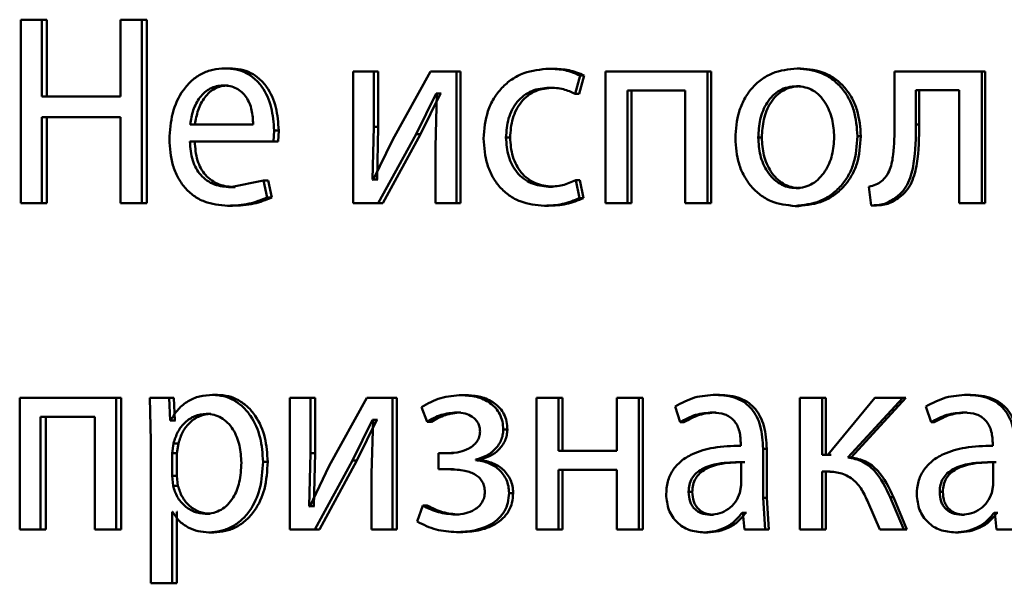
# Paper-space layout 'Лист1' of a CAD drawing. Units: millimetres. Extents: x -4365 to 6943, y -6931 to 2481.
# Drawn here: x 2738 to 2747, y 1936 to 1941 of the extents above; entities that cross this region are included whole.
import ezdxf

# ---------------------------------------------------------------- set-up
doc = ezdxf.new("R2010")
doc.units = ezdxf.units.MM

psp = doc.layouts.new('Лист1')

# ---------------------------------------------------------------- linework, layer by layer
at = {"color": 7, "linetype": 'Continuous', "lineweight": 50}
for p, q in [((2738.2425, 1941.3673), (2738.2425, 1939.7033)), ((2738.4319, 1941.3673), (2738.2425, 1941.3673)), ((2738.4319, 1940.671), (2738.4319, 1941.3673)), ((2738.479, 1941.3673), (2738.4319, 1941.3673)), ((2738.479, 1940.671), (2738.479, 1941.3673)), ((2739.1474, 1941.3673), (2739.1474, 1940.671)), ((2739.3412, 1941.3673), (2739.1474, 1941.3673)), ((2739.3412, 1939.7033), (2739.3412, 1941.3673)), ((2739.3863, 1941.3673), (2739.3412, 1941.3673)), ((2739.3863, 1939.7033), (2739.3863, 1941.3673)), ((2740.1397, 1940.9253), (2740.0964, 1940.9253)), ((2743.0798, 1940.9228), (2743.043, 1940.9228)), ((2745.3276, 1940.9253), (2745.2958, 1940.9253)), ((2741.2617, 1940.8982), (2741.2617, 1939.7033)), ((2741.4492, 1940.8982), (2741.2617, 1940.8982)), ((2741.4492, 1940.3947), (2741.4492, 1940.8982)), ((2741.4895, 1940.8982), (2741.4492, 1940.8982)), ((2741.4895, 1940.3947), (2741.4895, 1940.8982)), ((2741.965, 1940.8982), (2741.6214, 1940.2812)), ((2742.1995, 1940.8982), (2741.965, 1940.8982)), ((2742.1995, 1939.7033), (2742.1995, 1940.8982)), ((2742.2382, 1940.8982), (2742.1995, 1940.8982)), ((2742.2382, 1939.7033), (2742.2382, 1940.8982)), ((2743.278, 1940.6935), (2743.3242, 1940.8611)), ((2743.3143, 1940.6935), (2743.3603, 1940.8611)), ((2743.3603, 1940.8611), (2743.3242, 1940.8611)), ((2743.5532, 1940.8982), (2743.5532, 1939.7033)), ((2744.4818, 1940.8982), (2743.5532, 1940.8982)), ((2744.4818, 1939.7033), (2744.4818, 1940.8982)), ((2744.5153, 1940.8982), (2744.4818, 1940.8982)), ((2744.5153, 1939.7033), (2744.5153, 1940.8982)), ((2746.1793, 1940.8982), (2746.1793, 1940.417)), ((2746.9752, 1940.8982), (2746.1793, 1940.8982)), ((2746.9752, 1939.7033), (2746.9752, 1940.8982)), ((2747.0032, 1940.8982), (2746.9752, 1940.8982)), ((2747.0032, 1939.7033), (2747.0032, 1940.8982)), ((2740.1242, 1940.7701), (2740.0808, 1940.7701)), ((2743.0798, 1940.7503), (2743.043, 1940.7503)), ((2745.3229, 1940.7627), (2745.2912, 1940.7627)), ((2746.7689, 1940.7281), (2746.3752, 1940.7281)), ((2746.3752, 1940.417), (2746.3752, 1940.7281)), ((2746.4046, 1940.417), (2746.4046, 1940.7281)), ((2746.7689, 1940.7281), (2746.7689, 1939.7033)), ((2739.1474, 1940.671), (2738.4319, 1940.671)), ((2741.833, 1940.3281), (2742.0151, 1940.6985)), ((2741.8725, 1940.3281), (2742.0542, 1940.6985)), ((2742.0219, 1940.6985), (2742.0083, 1940.2095)), ((2742.0219, 1940.6985), (2742.0151, 1940.6985)), ((2742.0542, 1940.6985), (2742.0151, 1940.6985)), ((2742.061, 1940.6985), (2742.0542, 1940.6985)), ((2743.3143, 1940.6935), (2743.278, 1940.6935)), ((2744.2771, 1940.7256), (2743.7543, 1940.7256)), ((2743.7543, 1939.7033), (2743.7543, 1940.7256)), ((2743.7894, 1939.7033), (2743.7894, 1940.7256)), ((2744.2771, 1940.7256), (2744.2771, 1939.7033)), ((2739.1474, 1940.4836), (2738.4319, 1940.4836)), ((2738.4319, 1939.7033), (2738.4319, 1940.4836)), ((2738.479, 1939.7033), (2738.479, 1940.4836)), ((2739.1474, 1940.4836), (2739.1474, 1939.7033)), ((2740.3533, 1940.4166), (2739.78, 1940.4166)), ((2741.4378, 1939.9153), (2741.4492, 1940.3947)), ((2741.4895, 1940.3947), (2741.4492, 1940.3947)), ((2741.4782, 1939.9153), (2741.4895, 1940.3947)), ((2746.4046, 1940.417), (2746.3752, 1940.417)), ((2740.5365, 1940.2614), (2740.5433, 1940.3623)), ((2740.5856, 1940.3623), (2740.5433, 1940.3623)), ((2740.5789, 1940.2614), (2740.5856, 1940.3623)), ((2741.6214, 1940.2811), (2741.4446, 1939.9128)), ((2741.4899, 1939.7033), (2741.833, 1940.3281)), ((2741.5302, 1939.7033), (2741.8725, 1940.3281)), ((2741.8725, 1940.3281), (2741.833, 1940.3281)), ((2742.6879, 1940.2981), (2742.6502, 1940.2981)), ((2744.9744, 1940.2981), (2744.9419, 1940.2981)), ((2745.8744, 1940.3104), (2745.8439, 1940.3104)), ((2740.5365, 1940.2614), (2739.7777, 1940.2614)), ((2740.5789, 1940.2614), (2740.5365, 1940.2614)), ((2742.0083, 1940.2095), (2742.0083, 1939.7033)), ((2740.4473, 1939.9079), (2740.1477, 1939.8462)), ((2740.1909, 1939.8462), (2740.1477, 1939.8462)), ((2740.4805, 1939.7527), (2740.4473, 1939.9079)), ((2740.4898, 1939.9079), (2740.4473, 1939.9079)), ((2740.523, 1939.7527), (2740.4898, 1939.9079)), ((2741.4446, 1939.9128), (2741.4378, 1939.9153)), ((2741.4782, 1939.9153), (2741.4378, 1939.9153)), ((2741.485, 1939.9128), (2741.4782, 1939.9153)), ((2743.0729, 1939.8511), (2743.0361, 1939.8511)), ((2743.3196, 1939.7477), (2743.2849, 1939.9104)), ((2743.3212, 1939.9104), (2743.2849, 1939.9104)), ((2743.3558, 1939.7477), (2743.3212, 1939.9104)), ((2745.3182, 1939.8388), (2745.2864, 1939.8388)), ((2745.948, 1939.8515), (2745.9692, 1939.6811)), ((2740.523, 1939.7527), (2740.4805, 1939.7527)), ((2743.3558, 1939.7477), (2743.3196, 1939.7477)), ((2746.2253, 1939.7552), (2746.1956, 1939.7552)), ((2738.4319, 1939.7033), (2738.2425, 1939.7033)), ((2738.479, 1939.7033), (2738.4319, 1939.7033)), ((2739.3412, 1939.7033), (2739.1474, 1939.7033)), ((2739.3863, 1939.7033), (2739.3412, 1939.7033)), ((2740.1643, 1939.6786), (2740.121, 1939.6786)), ((2741.4899, 1939.7033), (2741.2617, 1939.7033)), ((2741.5302, 1939.7033), (2741.4899, 1939.7033)), ((2742.1995, 1939.7033), (2742.0083, 1939.7033)), ((2742.2382, 1939.7033), (2742.1995, 1939.7033)), ((2743.0362, 1939.6786), (2742.9993, 1939.6786)), ((2743.7543, 1939.7033), (2743.5532, 1939.7033)), ((2743.7894, 1939.7033), (2743.7543, 1939.7033)), ((2744.4818, 1939.7033), (2744.2771, 1939.7033)), ((2744.5153, 1939.7033), (2744.4818, 1939.7033)), ((2745.3089, 1939.6761), (2745.2771, 1939.6761)), ((2745.9994, 1939.6811), (2745.9692, 1939.6811)), ((2746.9752, 1939.7033), (2746.7689, 1939.7033)), ((2747.0032, 1939.7033), (2746.9752, 1939.7033)), ((2740.0285, 1937.962), (2739.9849, 1937.962)), ((2742.2886, 1937.9595), (2742.2501, 1937.9595)), ((2744.5898, 1937.962), (2744.5564, 1937.962)), ((2746.8705, 1937.962), (2746.8422, 1937.962)), ((2738.2316, 1937.9348), (2738.2316, 1936.74)), ((2739.1074, 1937.9348), (2738.2316, 1937.9348)), ((2739.1074, 1936.74), (2739.1074, 1937.9348)), ((2739.153, 1937.9348), (2739.1074, 1937.9348)), ((2739.153, 1936.74), (2739.153, 1937.9348)), ((2739.4146, 1937.9348), (2739.4234, 1937.5446)), ((2739.5891, 1937.9348), (2739.4146, 1937.9348)), ((2739.598, 1937.7302), (2739.5891, 1937.9348)), ((2739.6336, 1937.9348), (2739.5891, 1937.9348)), ((2739.6425, 1937.7302), (2739.6336, 1937.9348)), ((2740.6872, 1937.9348), (2740.6872, 1936.74)), ((2740.8735, 1937.9348), (2740.6872, 1937.9348)), ((2740.8735, 1937.4314), (2740.8735, 1937.9348)), ((2740.9151, 1937.9348), (2740.8735, 1937.9348)), ((2740.9151, 1937.4314), (2740.9151, 1937.9348)), ((2741.3861, 1937.9348), (2741.0447, 1937.3179)), ((2741.6192, 1937.9348), (2741.3861, 1937.9348)), ((2741.6192, 1936.74), (2741.6192, 1937.9348)), ((2741.6592, 1937.9348), (2741.6192, 1937.9348)), ((2741.6592, 1936.74), (2741.6592, 1937.9348)), ((2742.926, 1937.9348), (2742.926, 1936.74)), ((2743.1259, 1937.9348), (2742.926, 1937.9348)), ((2743.1259, 1937.4533), (2743.1259, 1937.9348)), ((2743.1625, 1937.9348), (2743.1259, 1937.9348)), ((2743.1625, 1937.4533), (2743.1625, 1937.9348)), ((2743.6574, 1937.9348), (2743.6574, 1937.4533)), ((2743.8585, 1937.9348), (2743.6574, 1937.9348)), ((2743.8585, 1936.74), (2743.8585, 1937.9348)), ((2743.8935, 1937.9348), (2743.8585, 1937.9348)), ((2743.8935, 1936.74), (2743.8935, 1937.9348)), ((2745.3197, 1937.9348), (2745.3197, 1936.74)), ((2745.5238, 1937.9348), (2745.3197, 1937.9348)), ((2745.5238, 1937.4162), (2745.5238, 1937.9348)), ((2745.555, 1937.9348), (2745.5238, 1937.9348)), ((2745.555, 1937.4162), (2745.555, 1937.9348)), ((2746.002, 1937.9348), (2745.5731, 1937.4162)), ((2745.7567, 1937.394), (2746.2547, 1937.9348)), ((2745.7874, 1937.394), (2746.2842, 1937.9348)), ((2746.2547, 1937.9348), (2746.002, 1937.9348)), ((2746.2842, 1937.9348), (2746.2547, 1937.9348)), ((2739.9683, 1937.7895), (2739.9245, 1937.7895)), ((2741.8831, 1937.8512), (2741.9331, 1937.7179)), ((2742.2385, 1937.8018), (2742.1998, 1937.8018)), ((2744.186, 1937.8562), (2744.2325, 1937.7129)), ((2744.5595, 1937.8018), (2744.5261, 1937.8018)), ((2746.4653, 1937.8562), (2746.5126, 1937.7129)), ((2746.8397, 1937.8018), (2746.8113, 1937.8018)), ((2738.9141, 1937.7623), (2738.4209, 1937.7623)), ((2738.4209, 1936.74), (2738.4209, 1937.7623)), ((2738.468, 1936.74), (2738.468, 1937.7623)), ((2738.9141, 1937.7623), (2738.9141, 1936.74)), ((2739.6024, 1937.7302), (2739.598, 1937.7302)), ((2739.6425, 1937.7302), (2739.598, 1937.7302)), ((2739.6469, 1937.7302), (2739.6425, 1937.7302)), ((2741.2549, 1937.3647), (2741.4359, 1937.7351)), ((2741.2957, 1937.3647), (2741.4763, 1937.7351)), ((2741.4427, 1937.7351), (2741.4291, 1937.2462)), ((2741.4427, 1937.7351), (2741.4359, 1937.7351)), ((2741.4763, 1937.7351), (2741.4359, 1937.7351)), ((2741.483, 1937.7351), (2741.4763, 1937.7351)), ((2741.9724, 1937.7179), (2741.9331, 1937.7179)), ((2744.2666, 1937.7129), (2744.2325, 1937.7129)), ((2746.5416, 1937.7129), (2746.5126, 1937.7129)), ((2742.6627, 1937.6462), (2742.625, 1937.6462)), ((2739.4234, 1937.5446), (2739.4234, 1936.251)), ((2739.6291, 1937.52), (2739.6158, 1937.4311)), ((2739.6735, 1937.52), (2739.6291, 1937.52)), ((2739.6735, 1937.52), (2739.6602, 1937.4311)), ((2744.7833, 1937.5249), (2744.7833, 1937.5002)), ((2747.0726, 1937.5249), (2747.0726, 1937.5002)), ((2739.6158, 1937.4311), (2739.6158, 1937.2261)), ((2739.6602, 1937.4311), (2739.6158, 1937.4311)), ((2739.6602, 1937.4311), (2739.6602, 1937.2261)), ((2740.8622, 1936.952), (2740.8735, 1937.4314)), ((2740.9151, 1937.4314), (2740.8735, 1937.4314)), ((2740.9039, 1936.952), (2740.9151, 1937.4314)), ((2742.0356, 1937.4335), (2742.0356, 1937.2857)), ((2742.1313, 1937.4335), (2742.0356, 1937.4335)), ((2742.1701, 1937.4335), (2742.0746, 1937.4335)), ((2743.6574, 1937.4533), (2743.1259, 1937.4533)), ((2744.9865, 1937.0264), (2744.9865, 1937.473)), ((2745.0189, 1937.473), (2744.9865, 1937.473)), ((2745.0189, 1937.0264), (2745.0189, 1937.473)), ((2740.485, 1937.3545), (2740.4424, 1937.3545)), ((2740.914, 1936.74), (2741.2549, 1937.3647)), ((2740.9555, 1936.74), (2741.2957, 1937.3647)), ((2741.2957, 1937.3647), (2741.2549, 1937.3647)), ((2742.3758, 1937.3693), (2742.3758, 1937.3743)), ((2742.414, 1937.3743), (2742.3758, 1937.3743)), ((2742.414, 1937.3693), (2742.3758, 1937.3693)), ((2742.414, 1937.3693), (2742.414, 1937.3743)), ((2744.7879, 1937.1425), (2744.7879, 1937.3499)), ((2745.5731, 1937.4162), (2745.5238, 1937.4162)), ((2745.6042, 1937.4162), (2745.555, 1937.4162)), ((2745.7874, 1937.394), (2745.7567, 1937.394)), ((2747.0774, 1937.1425), (2747.0774, 1937.3499)), ((2747.1052, 1937.3499), (2747.0774, 1937.3499)), ((2741.0447, 1937.3178), (2740.869, 1936.9495)), ((2741.4291, 1937.2462), (2741.4291, 1936.74)), ((2742.1359, 1937.2857), (2742.0356, 1937.2857)), ((2742.1747, 1937.2857), (2742.0746, 1937.2857)), ((2743.6574, 1937.2808), (2743.1259, 1937.2808)), ((2743.1259, 1936.74), (2743.1259, 1937.2808)), ((2743.1625, 1936.74), (2743.1625, 1937.2808)), ((2743.6574, 1937.2808), (2743.6574, 1936.74)), ((2745.5637, 1937.266), (2745.5238, 1937.266)), ((2745.5238, 1936.74), (2745.5238, 1937.266)), ((2745.555, 1936.74), (2745.555, 1937.266)), ((2745.5948, 1937.266), (2745.555, 1937.266)), ((2739.6158, 1937.2261), (2739.6246, 1937.1372)), ((2739.6602, 1937.2261), (2739.6158, 1937.2261)), ((2739.6602, 1937.2261), (2739.669, 1937.1372)), ((2739.669, 1937.1372), (2739.6246, 1937.1372)), ((2742.7153, 1937.0705), (2742.6777, 1937.0705)), ((2744.3433, 1937.0804), (2744.3093, 1937.0804)), ((2744.7763, 1937.073), (2744.7879, 1937.1425)), ((2746.6196, 1937.0804), (2746.5907, 1937.0804)), ((2747.0655, 1937.073), (2747.0774, 1937.1425)), ((2745.0051, 1936.74), (2744.9865, 1937.0264)), ((2745.0189, 1937.0264), (2744.9865, 1937.0264)), ((2745.0375, 1936.74), (2745.0189, 1937.0264)), ((2745.9406, 1936.9844), (2746.0468, 1936.74)), ((2746.2641, 1936.74), (2746.1413, 1937.0314)), ((2746.1711, 1937.0314), (2746.1413, 1937.0314)), ((2746.2937, 1936.74), (2746.1711, 1937.0314)), ((2739.6202, 1936.9001), (2739.6158, 1936.9001)), ((2739.6158, 1936.251), (2739.6158, 1936.9001)), ((2739.6602, 1936.251), (2739.6602, 1936.9001)), ((2739.6646, 1936.9001), (2739.6602, 1936.9001)), ((2739.9616, 1936.8828), (2739.9178, 1936.8828)), ((2740.869, 1936.9495), (2740.8622, 1936.952)), ((2740.9039, 1936.952), (2740.8622, 1936.952)), ((2740.9106, 1936.9495), (2740.9039, 1936.952)), ((2741.8944, 1936.9569), (2741.8421, 1936.8112)), ((2741.9338, 1936.9569), (2741.8944, 1936.9569)), ((2744.8019, 1936.8902), (2744.7949, 1936.8902)), ((2744.8278, 1936.8902), (2744.7949, 1936.8902)), ((2744.8019, 1936.8902), (2744.818, 1936.74)), ((2744.8347, 1936.8902), (2744.8278, 1936.8902)), ((2747.0917, 1936.8902), (2747.0846, 1936.8902)), ((2747.1123, 1936.8902), (2747.0846, 1936.8902)), ((2747.0917, 1936.8902), (2747.1083, 1936.74)), ((2747.1194, 1936.8902), (2747.1123, 1936.8902)), ((2742.2248, 1936.8754), (2742.1861, 1936.8754)), ((2744.5363, 1936.873), (2744.5028, 1936.873)), ((2746.816, 1936.873), (2746.7876, 1936.873)), ((2738.4209, 1936.74), (2738.2316, 1936.74)), ((2738.468, 1936.74), (2738.4209, 1936.74)), ((2739.1074, 1936.74), (2738.9141, 1936.74)), ((2739.153, 1936.74), (2739.1074, 1936.74)), ((2739.9949, 1936.7128), (2739.9512, 1936.7128)), ((2740.914, 1936.74), (2740.6872, 1936.74)), ((2740.9555, 1936.74), (2740.914, 1936.74)), ((2741.6192, 1936.74), (2741.4291, 1936.74)), ((2741.6592, 1936.74), (2741.6192, 1936.74)), ((2742.2385, 1936.7153), (2742.1998, 1936.7153)), ((2743.1259, 1936.74), (2742.926, 1936.74)), ((2743.1625, 1936.74), (2743.1259, 1936.74)), ((2743.8585, 1936.74), (2743.6574, 1936.74)), ((2743.8935, 1936.74), (2743.8585, 1936.74)), ((2744.4828, 1936.7128), (2744.4491, 1936.7128)), ((2745.0051, 1936.74), (2744.818, 1936.74)), ((2745.0375, 1936.74), (2745.0051, 1936.74)), ((2745.5238, 1936.74), (2745.3197, 1936.74)), ((2745.555, 1936.74), (2745.5238, 1936.74)), ((2746.2641, 1936.74), (2746.0468, 1936.74)), ((2746.2937, 1936.74), (2746.2641, 1936.74)), ((2746.7615, 1936.7128), (2746.733, 1936.7128)), ((2747.2987, 1936.74), (2747.1083, 1936.74)), ((2739.6158, 1936.251), (2739.4234, 1936.251)), ((2739.6602, 1936.251), (2739.6158, 1936.251))]:
    psp.add_line(p, q, dxfattribs=at)
for points, knots in [([(2740.0964, 1940.9253), (2740.0594, 1940.9231), (2739.9874, 1940.9186), (2739.8844, 1940.8801), (2739.7926, 1940.8179), (2739.6915, 1940.7039), (2739.6074, 1940.5206), (2739.5969, 1940.361), (2739.5916, 1940.2811)], [0, 0, 0, 0, 0.128504, 0.250637, 0.374785, 0.501049, 0.750269, 1, 1, 1, 1]), ([(2740.5433, 1940.3623), (2740.5382, 1940.4326), (2740.5282, 1940.5728), (2740.4568, 1940.7345), (2740.3692, 1940.8339), (2740.289, 1940.8874), (2740.1964, 1940.9198), (2740.1307, 1940.9234), (2740.0964, 1940.9253)], [0, 0, 0, 0, 0.249754, 0.498954, 0.62095, 0.740454, 0.864657, 1, 1, 1, 1]), ([(2740.5856, 1940.3623), (2740.5806, 1940.4325), (2740.5706, 1940.5728), (2740.4993, 1940.7345), (2740.4119, 1940.8338), (2740.3319, 1940.8874), (2740.2396, 1940.9198), (2740.174, 1940.9234), (2740.1397, 1940.9253)], [0, 0, 0, 0, 0.2499955, 0.4993354, 0.6213266, 0.7407597, 0.8648315, 1, 1, 1, 1]), ([(2743.043, 1940.9228), (2742.964, 1940.9158), (2742.845, 1940.9051), (2742.7026, 1940.8301), (2742.6098, 1940.7517), (2742.5357, 1940.653), (2742.464, 1940.5009), (2742.4536, 1940.3731), (2742.4466, 1940.2882)], [0, 0, 0, 0, 0.249892, 0.376532, 0.500428, 0.624372, 0.750726, 1, 1, 1, 1]), ([(2743.3242, 1940.8611), (2743.2788, 1940.8794), (2743.188, 1940.9158), (2743.0914, 1940.9205), (2743.043, 1940.9228)], [0, 0, 0, 0, 0.499648, 1, 1, 1, 1]), ([(2743.3603, 1940.8611), (2743.3151, 1940.8794), (2743.2245, 1940.9158), (2743.128, 1940.9205), (2743.0798, 1940.9228)], [0, 0, 0, 0, 0.499694, 1, 1, 1, 1]), ([(2745.2958, 1940.9253), (2745.2184, 1940.9173), (2745.1018, 1940.9052), (2744.9657, 1940.8254), (2744.8791, 1940.7447), (2744.8116, 1940.6452), (2744.7485, 1940.4955), (2744.7399, 1940.3723), (2744.7341, 1940.2907)], [0, 0, 0, 0, 0.249581, 0.375388, 0.500081, 0.623155, 0.750409, 1, 1, 1, 1]), ([(2745.8439, 1940.3104), (2745.8381, 1940.3896), (2745.8294, 1940.5091), (2745.7675, 1940.6543), (2745.7017, 1940.751), (2745.6173, 1940.8294), (2745.4844, 1940.9066), (2745.3711, 1940.9178), (2745.2958, 1940.9253)], [0, 0, 0, 0, 0.249577, 0.376872, 0.499913, 0.624703, 0.750397, 1, 1, 1, 1]), ([(2745.8744, 1940.3104), (2745.8687, 1940.3896), (2745.86, 1940.5091), (2745.7982, 1940.6543), (2745.7325, 1940.751), (2745.6483, 1940.8294), (2745.5157, 1940.9066), (2745.4027, 1940.9178), (2745.3276, 1940.9253)], [0, 0, 0, 0, 0.249831, 0.377251, 0.500293, 0.625084, 0.750671, 1, 1, 1, 1]), ([(2740.0808, 1940.7701), (2740.06, 1940.7688), (2740.0197, 1940.7662), (2739.9624, 1940.7446), (2739.9113, 1940.7097), (2739.8544, 1940.6468), (2739.8027, 1940.5481), (2739.7876, 1940.4605), (2739.78, 1940.4166)], [0, 0, 0, 0, 0.129124, 0.251453, 0.373223, 0.500749, 0.750256, 1, 1, 1, 1]), ([(2740.1242, 1940.7701), (2740.1035, 1940.7688), (2740.0632, 1940.7662), (2740.006, 1940.7446), (2739.9551, 1940.7097), (2739.8982, 1940.6468), (2739.8468, 1940.5481), (2739.8316, 1940.4605), (2739.8241, 1940.4166)], [0, 0, 0, 0, 0.128974, 0.251186, 0.372885, 0.500399, 0.750026, 1, 1, 1, 1]), ([(2740.3533, 1940.4166), (2740.351, 1940.4604), (2740.3464, 1940.5479), (2740.3042, 1940.6498), (2740.2506, 1940.7124), (2740.201, 1940.7461), (2740.1434, 1940.7665), (2740.1023, 1940.7689), (2740.0808, 1940.7701)], [0, 0, 0, 0, 0.249823, 0.499017, 0.620317, 0.739401, 0.863755, 1, 1, 1, 1]), ([(2742.6502, 1940.2981), (2742.6544, 1940.3564), (2742.6606, 1940.4443), (2742.7043, 1940.5515), (2742.751, 1940.623), (2742.8112, 1940.681), (2742.907, 1940.7374), (2742.9887, 1940.7452), (2743.043, 1940.7503)], [0, 0, 0, 0, 0.249597, 0.377311, 0.499923, 0.624734, 0.750363, 1, 1, 1, 1]), ([(2742.6879, 1940.2981), (2742.692, 1940.3563), (2742.6982, 1940.4443), (2742.7418, 1940.5514), (2742.7884, 1940.623), (2742.8485, 1940.681), (2742.944, 1940.7374), (2743.0255, 1940.7452), (2743.0798, 1940.7503)], [0, 0, 0, 0, 0.24985, 0.377692, 0.500305, 0.625118, 0.750638, 1, 1, 1, 1]), ([(2743.043, 1940.7503), (2743.0869, 1940.7486), (2743.1686, 1940.7455), (2743.2434, 1940.71), (2743.278, 1940.6935)], [0, 0, 0, 0, 0.536943, 1, 1, 1, 1]), ([(2745.2912, 1940.7627), (2745.2638, 1940.761), (2745.2108, 1940.7576), (2745.1366, 1940.7282), (2745.0727, 1940.6802), (2745.0054, 1940.595), (2744.9523, 1940.4641), (2744.9454, 1940.3535), (2744.9419, 1940.2981)], [0, 0, 0, 0, 0.130358, 0.251968, 0.372756, 0.500799, 0.750169, 1, 1, 1, 1]), ([(2745.3229, 1940.7627), (2745.2956, 1940.761), (2745.2427, 1940.7576), (2745.1687, 1940.7282), (2745.1049, 1940.6802), (2745.0378, 1940.5949), (2744.9848, 1940.4641), (2744.9779, 1940.3535), (2744.9744, 1940.2981)], [0, 0, 0, 0, 0.13019, 0.251674, 0.372394, 0.500435, 0.749946, 1, 1, 1, 1]), ([(2745.6323, 1940.303), (2745.6285, 1940.3573), (2745.6209, 1940.4657), (2745.5685, 1940.594), (2745.5033, 1940.6792), (2745.4411, 1940.7277), (2745.369, 1940.7575), (2745.3176, 1940.761), (2745.2912, 1940.7627)], [0, 0, 0, 0, 0.2497921, 0.4992654, 0.6294873, 0.7508821, 0.8716208, 1, 1, 1, 1]), ([(2746.1793, 1940.417), (2746.1794, 1940.3255), (2746.1794, 1940.1882), (2746.1502, 1940.0291), (2746.1099, 1939.9463), (2746.0771, 1939.9158), (2746.0612, 1939.9009)], [0, 0, 0, 0, 0.500531, 0.750322, 0.878831, 1, 1, 1, 1]), ([(2746.1956, 1939.7552), (2746.2175, 1939.7733), (2746.2624, 1939.8103), (2746.3223, 1939.9139), (2746.3726, 1940.1185), (2746.3742, 1940.2976), (2746.3752, 1940.417)], [0, 0, 0, 0, 0.121871, 0.249853, 0.499595, 1, 1, 1, 1]), ([(2746.2253, 1939.7552), (2746.2472, 1939.7733), (2746.292, 1939.8104), (2746.3518, 1939.9139), (2746.4019, 1940.1186), (2746.4035, 1940.2976), (2746.4046, 1940.417)], [0, 0, 0, 0, 0.12177, 0.249689, 0.499457, 1, 1, 1, 1]), ([(2739.5916, 1940.2811), (2739.5969, 1940.2016), (2739.6049, 1940.0814), (2739.6647, 1939.936), (2739.729, 1939.8409), (2739.8117, 1939.7655), (2739.9408, 1939.6944), (2740.0491, 1939.6849), (2740.121, 1939.6786)], [0, 0, 0, 0, 0.2494922, 0.376913, 0.4997189, 0.6232996, 0.7501445, 1, 1, 1, 1]), ([(2742.4466, 1940.2882), (2742.4525, 1940.208), (2742.4612, 1940.0869), (2742.5248, 1939.9409), (2742.5922, 1939.8451), (2742.6782, 1939.7688), (2742.812, 1939.6957), (2742.9246, 1939.6854), (2742.9993, 1939.6786)], [0, 0, 0, 0, 0.249452, 0.376467, 0.499723, 0.623666, 0.750197, 1, 1, 1, 1]), ([(2743.0361, 1939.8511), (2742.9827, 1939.8568), (2742.9024, 1939.8653), (2742.8088, 1939.9218), (2742.7492, 1939.979), (2742.7038, 1940.0485), (2742.6603, 1940.1536), (2742.6543, 1940.2398), (2742.6502, 1940.2981)], [0, 0, 0, 0, 0.249573, 0.375221, 0.500082, 0.624517, 0.745909, 1, 1, 1, 1]), ([(2743.0729, 1939.8511), (2743.0196, 1939.8568), (2742.9395, 1939.8653), (2742.8461, 1939.9218), (2742.7874, 1939.9784), (2742.742, 1940.047), (2742.6982, 1940.1519), (2742.692, 1940.2392), (2742.6879, 1940.2981)], [0, 0, 0, 0, 0.249293, 0.37488, 0.499691, 0.619627, 0.742835, 1, 1, 1, 1]), ([(2744.7341, 1940.2907), (2744.7399, 1940.2119), (2744.7485, 1940.093), (2744.81, 1939.9486), (2744.8753, 1939.8525), (2744.9587, 1939.7741), (2745.0897, 1939.6961), (2745.2023, 1939.6841), (2745.2771, 1939.6761)], [0, 0, 0, 0, 0.249577, 0.376611, 0.499935, 0.624843, 0.750456, 1, 1, 1, 1]), ([(2744.9419, 1940.2981), (2744.9454, 1940.2438), (2744.9524, 1940.135), (2745.0071, 1940.0077), (2745.074, 1939.9245), (2745.1367, 1939.8763), (2745.2086, 1939.8447), (2745.2603, 1939.8408), (2745.2864, 1939.8388)], [0, 0, 0, 0, 0.249834, 0.499279, 0.627193, 0.74963, 0.873287, 1, 1, 1, 1]), ([(2744.9744, 1940.2981), (2744.9779, 1940.2438), (2744.9849, 1940.1351), (2745.0395, 1940.0078), (2745.1062, 1939.9245), (2745.1687, 1939.8763), (2745.2405, 1939.8447), (2745.2921, 1939.8408), (2745.3182, 1939.8388)], [0, 0, 0, 0, 0.250056, 0.499635, 0.627545, 0.749916, 0.873449, 1, 1, 1, 1]), ([(2745.2771, 1939.6761), (2745.3547, 1939.6846), (2745.4716, 1939.6974), (2745.6091, 1939.7764), (2745.6958, 1939.8551), (2745.7628, 1939.9499), (2745.8292, 1940.0987), (2745.8379, 1940.2242), (2745.8439, 1940.3104)], [0, 0, 0, 0, 0.249606, 0.376009, 0.500126, 0.61753, 0.737038, 1, 1, 1, 1]), ([(2745.2864, 1939.8388), (2745.3127, 1939.8409), (2745.3647, 1939.8449), (2745.4369, 1939.8775), (2745.4998, 1939.9265), (2745.5664, 1940.0101), (2745.6216, 1940.1381), (2745.6287, 1940.2475), (2745.6323, 1940.303)], [0, 0, 0, 0, 0.126247, 0.250341, 0.372703, 0.50069, 0.746555, 1, 1, 1, 1]), ([(2745.3089, 1939.6761), (2745.3866, 1939.6847), (2745.5038, 1939.6975), (2745.6413, 1939.7772), (2745.7277, 1939.8563), (2745.7941, 1939.9512), (2745.8598, 1940.0995), (2745.8685, 1940.2245), (2745.8744, 1940.3104)], [0, 0, 0, 0, 0.250288, 0.377067, 0.501683, 0.618627, 0.737769, 1, 1, 1, 1]), ([(2740.1477, 1939.8462), (2740.0979, 1939.8505), (2740.0226, 1939.857), (2739.9323, 1939.9049), (2739.8755, 1939.9552), (2739.8321, 1940.0174), (2739.7888, 1940.1172), (2739.7823, 1940.2024), (2739.7777, 1940.2614)], [0, 0, 0, 0, 0.249921, 0.3774, 0.500336, 0.61495, 0.733369, 1, 1, 1, 1]), ([(2740.1909, 1939.8462), (2740.1412, 1939.8505), (2740.0661, 1939.857), (2739.976, 1939.9049), (2739.9193, 1939.9553), (2739.876, 1940.0173), (2739.8329, 1940.1172), (2739.8263, 1940.2024), (2739.8218, 1940.2614)], [0, 0, 0, 0, 0.249654, 0.377079, 0.49995, 0.614639, 0.732807, 1, 1, 1, 1]), ([(2743.2849, 1939.9104), (2743.245, 1939.893), (2743.1651, 1939.8582), (2743.0791, 1939.8535), (2743.0361, 1939.8511)], [0, 0, 0, 0, 0.500034, 1, 1, 1, 1]), ([(2746.0612, 1939.9009), (2746.0451, 1939.8898), (2746.0105, 1939.8658), (2745.9698, 1939.8565), (2745.948, 1939.8515)], [0, 0, 0, 0, 0.463586, 1, 1, 1, 1]), ([(2740.121, 1939.6786), (2740.1867, 1939.6809), (2740.31, 1939.6852), (2740.4263, 1939.7313), (2740.4805, 1939.7527)], [0, 0, 0, 0, 0.533608, 1, 1, 1, 1]), ([(2740.1643, 1939.6786), (2740.2299, 1939.6809), (2740.3529, 1939.6852), (2740.4689, 1939.7313), (2740.523, 1939.7527)], [0, 0, 0, 0, 0.533565, 1, 1, 1, 1]), ([(2742.9993, 1939.6786), (2743.0544, 1939.6809), (2743.1645, 1939.6855), (2743.2679, 1939.727), (2743.3196, 1939.7477)], [0, 0, 0, 0, 0.500483, 1, 1, 1, 1]), ([(2743.0362, 1939.6786), (2743.0911, 1939.6809), (2743.201, 1939.6855), (2743.3042, 1939.727), (2743.3558, 1939.7477)], [0, 0, 0, 0, 0.500437, 1, 1, 1, 1]), ([(2745.9692, 1939.6811), (2746.0102, 1939.6827), (2746.0921, 1939.6858), (2746.1611, 1939.7321), (2746.1956, 1939.7552)], [0, 0, 0, 0, 0.500975, 1, 1, 1, 1]), ([(2745.9994, 1939.6811), (2746.0403, 1939.6827), (2746.122, 1939.6858), (2746.1909, 1939.7321), (2746.2253, 1939.7552)], [0, 0, 0, 0, 0.500862, 1, 1, 1, 1]), ([(2739.9849, 1937.962), (2739.9447, 1937.9594), (2739.8673, 1937.9545), (2739.76, 1937.9087), (2739.6681, 1937.8342), (2739.6247, 1937.7656), (2739.6024, 1937.7302)], [0, 0, 0, 0, 0.263556, 0.506464, 0.745967, 1, 1, 1, 1]), ([(2740.4424, 1937.3545), (2740.4379, 1937.4283), (2740.4287, 1937.5756), (2740.3537, 1937.7464), (2740.2628, 1937.8548), (2740.1793, 1937.9158), (2740.0852, 1937.9549), (2740.0187, 1937.9597), (2739.9849, 1937.962)], [0, 0, 0, 0, 0.249789, 0.499079, 0.625846, 0.749471, 0.872805, 1, 1, 1, 1]), ([(2740.485, 1937.3545), (2740.4805, 1937.4283), (2740.4713, 1937.5756), (2740.3965, 1937.7463), (2740.3059, 1937.8548), (2740.2224, 1937.9157), (2740.1285, 1937.9549), (2740.0621, 1937.9596), (2740.0285, 1937.962)], [0, 0, 0, 0, 0.250034, 0.499471, 0.626313, 0.749711, 0.873286, 1, 1, 1, 1]), ([(2742.2501, 1937.9595), (2742.1844, 1937.9551), (2742.055, 1937.9465), (2741.9398, 1937.8827), (2741.8831, 1937.8512)], [0, 0, 0, 0, 0.507271, 1, 1, 1, 1]), ([(2742.625, 1937.6462), (2742.6235, 1937.6712), (2742.6207, 1937.7195), (2742.5968, 1937.7869), (2742.5577, 1937.8445), (2742.4882, 1937.9044), (2742.3827, 1937.9504), (2742.2943, 1937.9565), (2742.2501, 1937.9595)], [0, 0, 0, 0, 0.130391, 0.251618, 0.371968, 0.4999, 0.749641, 1, 1, 1, 1]), ([(2742.6627, 1937.6462), (2742.6612, 1937.6714), (2742.6583, 1937.7196), (2742.6345, 1937.787), (2742.5955, 1937.8445), (2742.5263, 1937.9043), (2742.421, 1937.9504), (2742.3328, 1937.9565), (2742.2886, 1937.9595)], [0, 0, 0, 0, 0.131236, 0.251885, 0.372342, 0.500241, 0.74985, 1, 1, 1, 1]), ([(2744.5564, 1937.962), (2744.4911, 1937.958), (2744.3606, 1937.9499), (2744.2442, 1937.8874), (2744.186, 1937.8562)], [0, 0, 0, 0, 0.5004587, 1, 1, 1, 1]), ([(2744.9865, 1937.473), (2744.9827, 1937.543), (2744.9774, 1937.643), (2744.9317, 1937.7617), (2744.8854, 1937.8336), (2744.8237, 1937.8914), (2744.7155, 1937.9504), (2744.6218, 1937.9573), (2744.5564, 1937.962)], [0, 0, 0, 0, 0.273316, 0.390409, 0.499954, 0.613282, 0.730459, 1, 1, 1, 1]), ([(2745.0189, 1937.473), (2745.0152, 1937.5431), (2745.0098, 1937.6431), (2744.9642, 1937.7617), (2744.9181, 1937.8336), (2744.8565, 1937.8914), (2744.7486, 1937.9504), (2744.655, 1937.9572), (2744.5898, 1937.962)], [0, 0, 0, 0, 0.2739845, 0.3908031, 0.5003547, 0.6136716, 0.730771, 1, 1, 1, 1]), ([(2746.8422, 1937.962), (2746.7757, 1937.958), (2746.643, 1937.9499), (2746.5245, 1937.8874), (2746.4653, 1937.8562)], [0, 0, 0, 0, 0.500461, 1, 1, 1, 1]), ([(2747.2797, 1937.473), (2747.2759, 1937.543), (2747.2705, 1937.643), (2747.224, 1937.7617), (2747.1769, 1937.8336), (2747.1141, 1937.8914), (2747.0041, 1937.9504), (2746.9087, 1937.9573), (2746.8422, 1937.962)], [0, 0, 0, 0, 0.273316, 0.390409, 0.499954, 0.613282, 0.730459, 1, 1, 1, 1]), ([(2747.307, 1937.473), (2747.3032, 1937.5431), (2747.2978, 1937.6431), (2747.2513, 1937.7617), (2747.2045, 1937.8336), (2747.1418, 1937.8914), (2747.032, 1937.9504), (2746.9368, 1937.9572), (2746.8705, 1937.962)], [0, 0, 0, 0, 0.273985, 0.390803, 0.500355, 0.613672, 0.730771, 1, 1, 1, 1]), ([(2739.9245, 1937.7895), (2739.8902, 1937.7853), (2739.8216, 1937.7767), (2739.7327, 1937.7158), (2739.6631, 1937.6292), (2739.6405, 1937.5568), (2739.6291, 1937.52)], [0, 0, 0, 0, 0.250034, 0.499842, 0.74617, 1, 1, 1, 1]), ([(2739.9683, 1937.7895), (2739.934, 1937.7853), (2739.8656, 1937.7767), (2739.7769, 1937.7157), (2739.7074, 1937.6292), (2739.6849, 1937.5568), (2739.6735, 1937.52)], [0, 0, 0, 0, 0.249814, 0.499525, 0.745931, 1, 1, 1, 1]), ([(2740.246, 1937.3446), (2740.2428, 1937.3978), (2740.2365, 1937.5041), (2740.1866, 1937.6292), (2740.1239, 1937.7102), (2740.0648, 1937.7557), (2739.9971, 1937.7843), (2739.9491, 1937.7878), (2739.9245, 1937.7895)], [0, 0, 0, 0, 0.249903, 0.499326, 0.626794, 0.749092, 0.871656, 1, 1, 1, 1]), ([(2741.9331, 1937.7179), (2741.975, 1937.7415), (2742.0587, 1937.7886), (2742.1528, 1937.7974), (2742.1998, 1937.8018)], [0, 0, 0, 0, 0.500025, 1, 1, 1, 1]), ([(2741.9724, 1937.7179), (2742.0141, 1937.7414), (2742.0976, 1937.7883), (2742.1915, 1937.7973), (2742.2385, 1937.8018)], [0, 0, 0, 0, 0.4996862, 1, 1, 1, 1]), ([(2742.1998, 1937.8018), (2742.2265, 1937.8002), (2742.2765, 1937.7972), (2742.336, 1937.771), (2742.3747, 1937.739), (2742.3977, 1937.7069), (2742.4119, 1937.6694), (2742.4137, 1937.6425), (2742.4147, 1937.6286)], [0, 0, 0, 0, 0.267351, 0.500078, 0.630666, 0.751842, 0.872069, 1, 1, 1, 1]), ([(2744.2325, 1937.7129), (2744.2785, 1937.7385), (2744.3705, 1937.7897), (2744.4742, 1937.7978), (2744.5261, 1937.8018)], [0, 0, 0, 0, 0.499775, 1, 1, 1, 1]), ([(2744.2666, 1937.7129), (2744.3125, 1937.7385), (2744.4042, 1937.7897), (2744.5078, 1937.7978), (2744.5595, 1937.8018)], [0, 0, 0, 0, 0.499855, 1, 1, 1, 1]), ([(2744.5261, 1937.8018), (2744.5643, 1937.7992), (2744.619, 1937.7954), (2744.6828, 1937.7636), (2744.7201, 1937.732), (2744.7488, 1937.6915), (2744.7775, 1937.6234), (2744.7809, 1937.5655), (2744.7833, 1937.5249)], [0, 0, 0, 0, 0.271601, 0.388722, 0.500278, 0.611163, 0.728245, 1, 1, 1, 1]), ([(2746.5126, 1937.7129), (2746.5594, 1937.7385), (2746.653, 1937.7897), (2746.7585, 1937.7978), (2746.8113, 1937.8018)], [0, 0, 0, 0, 0.499772, 1, 1, 1, 1]), ([(2746.5416, 1937.7129), (2746.5883, 1937.7385), (2746.6817, 1937.7897), (2746.787, 1937.7978), (2746.8397, 1937.8018)], [0, 0, 0, 0, 0.499852, 1, 1, 1, 1]), ([(2746.8113, 1937.8018), (2746.8502, 1937.7992), (2746.9058, 1937.7954), (2746.9706, 1937.7635), (2747.0085, 1937.7319), (2747.0376, 1937.6915), (2747.0668, 1937.6234), (2747.0702, 1937.5654), (2747.0726, 1937.5249)], [0, 0, 0, 0, 0.271569, 0.388687, 0.500273, 0.611096, 0.728169, 1, 1, 1, 1]), ([(2742.4147, 1937.6286), (2742.413, 1937.6119), (2742.4098, 1937.5785), (2742.386, 1937.5348), (2742.3527, 1937.4996), (2742.3012, 1937.4657), (2742.2261, 1937.4385), (2742.1642, 1937.4353), (2742.1313, 1937.4335)], [0, 0, 0, 0, 0.124361, 0.249155, 0.368447, 0.499352, 0.733681, 1, 1, 1, 1]), ([(2742.3758, 1937.3743), (2742.4076, 1937.3838), (2742.4694, 1937.4022), (2742.5504, 1937.4615), (2742.6007, 1937.5295), (2742.6219, 1937.5953), (2742.6239, 1937.6291), (2742.625, 1937.6462)], [0, 0, 0, 0, 0.258259, 0.500746, 0.754598, 0.875642, 1, 1, 1, 1]), ([(2742.414, 1937.3743), (2742.4458, 1937.3838), (2742.5075, 1937.4022), (2742.5882, 1937.4614), (2742.6382, 1937.5295), (2742.6594, 1937.5951), (2742.6616, 1937.629), (2742.6627, 1937.6462)], [0, 0, 0, 0, 0.258106, 0.500503, 0.753722, 0.875061, 1, 1, 1, 1]), ([(2744.7833, 1937.5002), (2744.7009, 1937.4977), (2744.5512, 1937.4931), (2744.366, 1937.4407), (2744.24, 1937.3655), (2744.1614, 1937.2799), (2744.1131, 1937.1737), (2744.1078, 1937.0962), (2744.105, 1937.0561)], [0, 0, 0, 0, 0.2754, 0.500659, 0.635676, 0.756355, 0.873806, 1, 1, 1, 1]), ([(2747.0726, 1937.5002), (2746.9889, 1937.4977), (2746.8366, 1937.4931), (2746.6481, 1937.4406), (2746.5198, 1937.3655), (2746.4397, 1937.2798), (2746.3906, 1937.1736), (2746.3851, 1937.0962), (2746.3823, 1937.0561)], [0, 0, 0, 0, 0.2753398, 0.5006555, 0.63572, 0.7564191, 0.8738565, 1, 1, 1, 1]), ([(2739.9178, 1936.8828), (2739.9435, 1936.8845), (2739.9932, 1936.8878), (2740.0636, 1936.9166), (2740.1249, 1936.9634), (2740.1871, 1937.045), (2740.2372, 1937.175), (2740.2429, 1937.2853), (2740.246, 1937.3446)], [0, 0, 0, 0, 0.12934, 0.250433, 0.373383, 0.500627, 0.731244, 1, 1, 1, 1]), ([(2739.9512, 1936.7128), (2739.9872, 1936.7153), (2740.0581, 1936.7201), (2740.1593, 1936.76), (2740.25, 1936.8226), (2740.3461, 1936.9326), (2740.4285, 1937.1132), (2740.4376, 1937.2708), (2740.4424, 1937.3545)], [0, 0, 0, 0, 0.127086, 0.250572, 0.375138, 0.500934, 0.734724, 1, 1, 1, 1]), ([(2739.9949, 1936.7128), (2740.0308, 1936.7153), (2740.1016, 1936.7201), (2740.2026, 1936.76), (2740.2929, 1936.8225), (2740.3889, 1936.9325), (2740.4711, 1937.1131), (2740.4802, 1937.2707), (2740.485, 1937.3545)], [0, 0, 0, 0, 0.126939, 0.250308, 0.374654, 0.500315, 0.734321, 1, 1, 1, 1]), ([(2742.6777, 1937.0705), (2742.6765, 1937.0915), (2742.6743, 1937.1324), (2742.6558, 1937.1903), (2742.6259, 1937.242), (2742.5735, 1937.2982), (2742.4897, 1937.3507), (2742.4149, 1937.3629), (2742.3758, 1937.3693)], [0, 0, 0, 0, 0.1287547, 0.2507835, 0.3724327, 0.5001055, 0.7384669, 1, 1, 1, 1]), ([(2742.7153, 1937.0705), (2742.7141, 1937.0916), (2742.7116, 1937.1325), (2742.6932, 1937.1905), (2742.6634, 1937.2421), (2742.6113, 1937.2982), (2742.5277, 1937.3507), (2742.4531, 1937.3629), (2742.414, 1937.3693)], [0, 0, 0, 0, 0.129356, 0.251694, 0.373249, 0.500376, 0.738692, 1, 1, 1, 1]), ([(2744.7879, 1937.3499), (2744.7181, 1937.3491), (2744.5961, 1937.3477), (2744.4551, 1937.3078), (2744.3771, 1937.2529), (2744.3378, 1937.204), (2744.3136, 1937.145), (2744.3108, 1937.1025), (2744.3093, 1937.0804)], [0, 0, 0, 0, 0.34407, 0.601609, 0.706398, 0.80246, 0.897644, 1, 1, 1, 1]), ([(2744.8208, 1937.3499), (2744.7511, 1937.3491), (2744.6294, 1937.3477), (2744.4887, 1937.3078), (2744.4109, 1937.2529), (2744.3716, 1937.204), (2744.3475, 1937.145), (2744.3447, 1937.1025), (2744.3433, 1937.0804)], [0, 0, 0, 0, 0.343846, 0.601265, 0.70606, 0.802185, 0.897486, 1, 1, 1, 1]), ([(2746.1413, 1937.0314), (2746.1007, 1937.1177), (2746.0399, 1937.247), (2745.8914, 1937.3669), (2745.8016, 1937.385), (2745.7567, 1937.394)], [0, 0, 0, 0, 0.499661, 0.749744, 1, 1, 1, 1]), ([(2746.1711, 1937.0314), (2746.1307, 1937.1177), (2746.0701, 1937.2469), (2745.9219, 1937.3667), (2745.8323, 1937.3849), (2745.7874, 1937.394)], [0, 0, 0, 0, 0.499973, 0.7493049, 1, 1, 1, 1]), ([(2747.0774, 1937.3499), (2747.0065, 1937.3491), (2746.8824, 1937.3477), (2746.739, 1937.3078), (2746.6596, 1937.2529), (2746.6197, 1937.204), (2746.5951, 1937.145), (2746.5922, 1937.1025), (2746.5907, 1937.0804)], [0, 0, 0, 0, 0.3440089, 0.6015142, 0.7063046, 0.8023837, 0.8975998, 1, 1, 1, 1]), ([(2747.1052, 1937.3499), (2747.0344, 1937.3491), (2746.9106, 1937.3477), (2746.7675, 1937.3078), (2746.6883, 1937.2529), (2746.6484, 1937.204), (2746.6239, 1937.145), (2746.621, 1937.1025), (2746.6196, 1937.0804)], [0, 0, 0, 0, 0.343784, 0.601171, 0.705967, 0.802108, 0.897442, 1, 1, 1, 1]), ([(2742.1359, 1937.2857), (2742.1828, 1937.284), (2742.2652, 1937.2809), (2742.3601, 1937.2488), (2742.4124, 1937.2075), (2742.4388, 1937.171), (2742.4551, 1937.1277), (2742.4571, 1937.0966), (2742.4581, 1937.0804)], [0, 0, 0, 0, 0.335951, 0.590422, 0.696057, 0.794573, 0.893425, 1, 1, 1, 1]), ([(2745.5637, 1937.266), (2745.6052, 1937.2638), (2745.6881, 1937.2594), (2745.8037, 1937.202), (2745.8879, 1937.1028), (2745.923, 1937.0239), (2745.9406, 1936.9845)], [0, 0, 0, 0, 0.250476, 0.499961, 0.749647, 1, 1, 1, 1]), ([(2739.6246, 1937.1372), (2739.636, 1937.1016), (2739.6586, 1937.0312), (2739.7288, 1936.9495), (2739.817, 1936.893), (2739.884, 1936.8862), (2739.9178, 1936.8828)], [0, 0, 0, 0, 0.252864, 0.499746, 0.747513, 1, 1, 1, 1]), ([(2739.669, 1937.1372), (2739.6804, 1937.1016), (2739.7029, 1937.0313), (2739.773, 1936.9495), (2739.8609, 1936.893), (2739.9278, 1936.8862), (2739.9616, 1936.8828)], [0, 0, 0, 0, 0.2531067, 0.5000621, 0.7477294, 1, 1, 1, 1]), ([(2742.4581, 1937.0804), (2742.4568, 1937.0635), (2742.4542, 1937.0302), (2742.434, 1936.985), (2742.4036, 1936.9472), (2742.3546, 1936.9103), (2742.2806, 1936.8807), (2742.2191, 1936.8773), (2742.1861, 1936.8754)], [0, 0, 0, 0, 0.126647, 0.249455, 0.370102, 0.49957, 0.732165, 1, 1, 1, 1]), ([(2742.1998, 1936.7153), (2742.2539, 1936.7182), (2742.3618, 1936.7239), (2742.4943, 1936.7708), (2742.5858, 1936.8365), (2742.6392, 1936.9032), (2742.672, 1936.9831), (2742.6758, 1937.0408), (2742.6777, 1937.0705)], [0, 0, 0, 0, 0.250463, 0.500372, 0.633218, 0.754219, 0.873082, 1, 1, 1, 1]), ([(2742.2385, 1936.7153), (2742.2921, 1936.7182), (2742.3996, 1936.7239), (2742.5316, 1936.7704), (2742.6231, 1936.836), (2742.6767, 1936.9029), (2742.7096, 1936.983), (2742.7134, 1937.0407), (2742.7153, 1937.0705)], [0, 0, 0, 0, 0.249062, 0.498573, 0.63194, 0.753385, 0.872655, 1, 1, 1, 1]), ([(2744.3093, 1937.0804), (2744.3113, 1937.0512), (2744.3142, 1937.0089), (2744.3373, 1936.9591), (2744.3602, 1936.9286), (2744.3889, 1936.9039), (2744.4355, 1936.8788), (2744.4754, 1936.8754), (2744.5028, 1936.873)], [0, 0, 0, 0, 0.263887, 0.382128, 0.499647, 0.618012, 0.737577, 1, 1, 1, 1]), ([(2744.3433, 1937.0804), (2744.3452, 1937.0512), (2744.3481, 1937.0089), (2744.3711, 1936.9591), (2744.394, 1936.9286), (2744.4227, 1936.9039), (2744.4692, 1936.8788), (2744.5089, 1936.8754), (2744.5363, 1936.873)], [0, 0, 0, 0, 0.264166, 0.382487, 0.500034, 0.618372, 0.737856, 1, 1, 1, 1]), ([(2744.5028, 1936.873), (2744.5332, 1936.8755), (2744.5925, 1936.8802), (2744.6732, 1936.9227), (2744.7397, 1936.9865), (2744.7641, 1937.0441), (2744.7763, 1937.073)], [0, 0, 0, 0, 0.256517, 0.500259, 0.74922, 1, 1, 1, 1]), ([(2746.5907, 1937.0804), (2746.5927, 1937.0512), (2746.5957, 1937.0089), (2746.6191, 1936.9591), (2746.6425, 1936.9286), (2746.6717, 1936.9039), (2746.7192, 1936.8788), (2746.7597, 1936.8754), (2746.7876, 1936.873)], [0, 0, 0, 0, 0.263887, 0.382128, 0.499647, 0.618012, 0.737577, 1, 1, 1, 1]), ([(2746.6196, 1937.0804), (2746.6216, 1937.0512), (2746.6245, 1937.0089), (2746.6479, 1936.9591), (2746.6712, 1936.9286), (2746.7004, 1936.9039), (2746.7477, 1936.8788), (2746.7882, 1936.8754), (2746.816, 1936.873)], [0, 0, 0, 0, 0.264166, 0.382487, 0.500034, 0.618372, 0.737856, 1, 1, 1, 1]), ([(2746.7876, 1936.873), (2746.8185, 1936.8755), (2746.8788, 1936.8802), (2746.9609, 1936.9226), (2747.0284, 1936.9865), (2747.0531, 1937.0441), (2747.0655, 1937.073)], [0, 0, 0, 0, 0.256584, 0.500258, 0.749105, 1, 1, 1, 1]), ([(2744.105, 1937.0561), (2744.1098, 1937.0092), (2744.1169, 1936.9386), (2744.1603, 1936.8561), (2744.2032, 1936.8038), (2744.2547, 1936.7629), (2744.335, 1936.7222), (2744.4027, 1936.7166), (2744.4491, 1936.7128)], [0, 0, 0, 0, 0.2490048, 0.374809, 0.4993413, 0.6183716, 0.7385731, 1, 1, 1, 1]), ([(2746.3823, 1937.0561), (2746.3872, 1937.0092), (2746.3945, 1936.9386), (2746.4388, 1936.8561), (2746.4825, 1936.8038), (2746.535, 1936.7629), (2746.6168, 1936.7222), (2746.6858, 1936.7166), (2746.733, 1936.7128)], [0, 0, 0, 0, 0.248997, 0.374775, 0.499336, 0.618396, 0.738615, 1, 1, 1, 1]), ([(2739.6202, 1936.9001), (2739.6392, 1936.8714), (2739.6776, 1936.8131), (2739.7605, 1936.7555), (2739.853, 1936.7191), (2739.9179, 1936.715), (2739.9512, 1936.7128)], [0, 0, 0, 0, 0.246707, 0.49945, 0.743025, 1, 1, 1, 1]), ([(2742.1861, 1936.8754), (2742.1352, 1936.8795), (2742.0334, 1936.8877), (2741.9407, 1936.9339), (2741.8944, 1936.9569)], [0, 0, 0, 0, 0.4999913, 1, 1, 1, 1]), ([(2742.2248, 1936.8754), (2742.174, 1936.8796), (2742.0724, 1936.888), (2741.98, 1936.9339), (2741.9338, 1936.9569)], [0, 0, 0, 0, 0.499729, 1, 1, 1, 1]), ([(2744.4491, 1936.7128), (2744.483, 1936.715), (2744.5494, 1936.7192), (2744.6445, 1936.7549), (2744.7307, 1936.8095), (2744.7737, 1936.8636), (2744.7949, 1936.8902)], [0, 0, 0, 0, 0.254549, 0.500291, 0.753635, 1, 1, 1, 1]), ([(2744.4828, 1936.7128), (2744.5165, 1936.715), (2744.5828, 1936.7192), (2744.6777, 1936.755), (2744.7637, 1936.8095), (2744.8066, 1936.8636), (2744.8278, 1936.8902)], [0, 0, 0, 0, 0.254451, 0.500097, 0.753493, 1, 1, 1, 1]), ([(2746.733, 1936.7128), (2746.7674, 1936.715), (2746.835, 1936.7192), (2746.9317, 1936.7549), (2747.0193, 1936.8095), (2747.063, 1936.8636), (2747.0846, 1936.8902)], [0, 0, 0, 0, 0.254598, 0.50029, 0.753494, 1, 1, 1, 1]), ([(2746.7615, 1936.7128), (2746.7959, 1936.715), (2746.8633, 1936.7192), (2746.9598, 1936.7549), (2747.0472, 1936.8095), (2747.0908, 1936.8636), (2747.1123, 1936.8902)], [0, 0, 0, 0, 0.254499, 0.500096, 0.753352, 1, 1, 1, 1]), ([(2741.8421, 1936.8112), (2741.8989, 1936.7834), (2742.0125, 1936.7276), (2742.1374, 1936.7194), (2742.1998, 1936.7153)], [0, 0, 0, 0, 0.499783, 1, 1, 1, 1])]:
    psp.add_open_spline(points, degree=3, knots=knots, dxfattribs=at)

doc.saveas('drawing.dxf')
